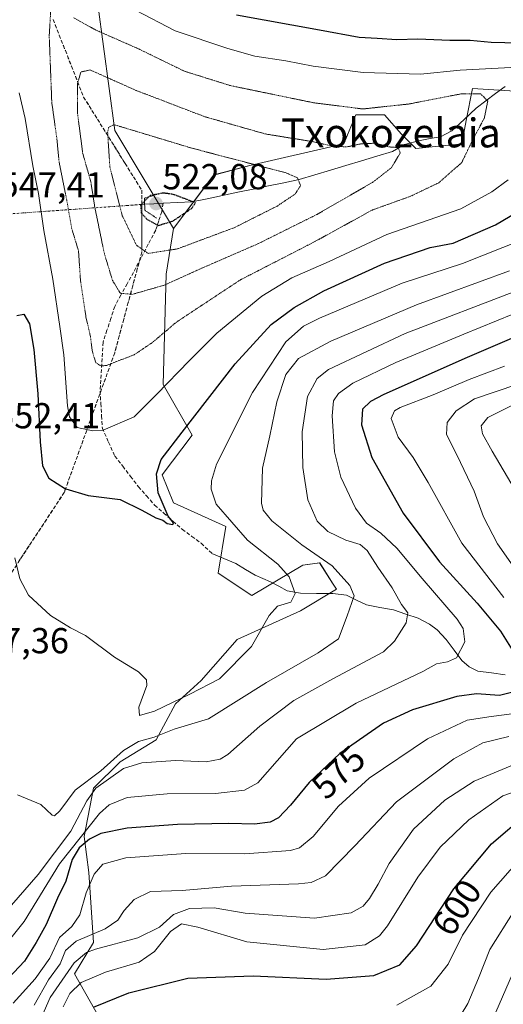
# Model space of a CAD drawing. Units: metres. Extents: x 610226 to 613657, y 4768649 to 4771018.
# Drawn here: x 612543 to 612677, y 4768851 to 4769124 of the extents above; entities that cross this region are included whole.
import ezdxf
from ezdxf.enums import TextEntityAlignment as Align

# ---------------------------------------------------------------- set-up
doc = ezdxf.new("R2010")
doc.units = ezdxf.units.M
doc.header["$MEASUREMENT"] = 0
for name, pattern in [('TRAZO_Y_PUNTO', [1, 0.5, -0.25, 0, -0.25]), ('TRAZOS2', [0.375, 0.25, -0.125]), ('TRAZOSX2', [1.5, 1, -0.5])]:
    doc.linetypes.add(name, pattern=pattern)
for name, color, linetype, lineweight in [('Arbolado forestal CxS', 92, 'Continuous', 0), ('Carátula', 7, 'Continuous', 5), ('Corriente artificial lineal', 5, 'TRAZOSX2', 13), ('Corriente natural lineal', 142, 'Continuous', 13), ('Corriente natural lineal oculto', 19, 'TRAZO_Y_PUNTO', 13), ('Curva de nivel maestra', 36, 'Continuous', 30), ('Curva de nivel maestra depresión', 36, 'TRAZOS2', 30), ('Curva de nivel normal', 36, 'Continuous', 0), ('Curva de nivel normal depresión', 36, 'TRAZOS2', 0), ('Núcleo urbano CxS', 19, 'Continuous', 0), ('Pastizal CxS', 92, 'Continuous', 0), ('Puente lineal', 2, 'TRAZOS2', 0), ('Punto de cota en terreno', 7, 'Continuous', 0), ('Rótulo de curva de nivel directora', 19, 'Continuous', 0), ('Rótulo de punto de cota en terreno', 19, 'Continuous', 0), ('Talud superficial', 39, 'TRAZOSX2', 0), ('Texto cartográfico', 19, 'Continuous', 0)]:
    doc.layers.add(name, color=color, linetype=linetype, lineweight=lineweight)
doc.styles.add('Arial', font='txt', dxfattribs={"height": 0.2})

# ---------------------------------------------------------------- blocks, each defined once
blk = doc.blocks.new('*U150')
at = {"layer": 'Arbolado forestal CxS', "color": 92, "linetype": 'Continuous', "lineweight": 0}
blk.add_polyline3d([(612567.0371, 4768844.3001, 608.3072), (612558.3651, 4768859.6533, 596.1805), (612563.7019, 4768868.3305, 591.9039), (612562.3685, 4768887.6887, 581.2688), (612561.0339, 4768897.7007, 577.4809), (612563.7025, 4768911.0521, 569.1258), (612571.0399, 4768918.3945, 566.5719), (612581.0465, 4768924.4023, 563.9461), (612586.3827, 4768934.4153, 558.4891), (612593.4823, 4768940.8839, 556.1646), (612603.4899, 4768952.2225, 554.7768), (612621.0043, 4768960.1647, 556.7094), (612631.0107, 4768966.1689, 559.1955), (612629.9277, 4768967.8709, 558.711), (612626.3419, 4768973.5059, 558.497), (612621.6723, 4768972.8387, 556.6515), (612607.5561, 4768964.4397, 554.2995), (612598.2367, 4768970.6509, 552.1773), (612600.3265, 4768983.5127, 553.8734), (612585.8133, 4768990.0629, 551.1382), (612582.7073, 4768997.8269, 551.601), (612590.9875, 4769008.8601, 552.9155), (612582.9827, 4769022.8699, 546.8495), (612583.8199, 4769053.4229, 536.0162), (612585.8213, 4769066.0975, 529.0587), (612596.9925, 4769080.9053, 526.4677), (612606.9981, 4769083.5729, 528.5209), (612633.0129, 4769089.5765, 533.8549), (612634.0193, 4769091.9911, 534.6126), (612636.3493, 4769097.5819, 536.9067), (612644.3543, 4769097.5815, 536.4852), (612649.0237, 4769092.2441, 535.4519), (612653.0263, 4769088.2431, 537.4522), (612665.6999, 4769089.5763, 540.4308), (612666.9657, 4769095.9919, 539.9876), (612668.7199, 4769104.8853, 539.7765), (612695.3229, 4769103.1781, 545.9744)], dxfattribs=at)
blk = doc.blocks.new('*U152')
at = {"layer": 'Pastizal CxS', "color": 92, "linetype": 'Continuous', "lineweight": 0}
blk.add_polyline3d([(612746.9703, 4769126.6021, 555.2454), (612768.3155, 4769119.9309, 559.8514), (612782.2521, 4769102.9457, 564.8063), (612768.5459, 4769095.5583, 564.8216), (612746.0847, 4769079.7489, 566.3676), (612712.2433, 4769083.6541, 556.278), (612695.3229, 4769103.1781, 545.9744), (612668.7199, 4769104.8853, 539.7765), (612666.9657, 4769095.9919, 539.9876), (612665.6999, 4769089.5763, 540.4308), (612653.0263, 4769088.2431, 537.4522), (612649.0237, 4769092.2441, 535.4519), (612644.3543, 4769097.5815, 536.4852), (612636.3493, 4769097.5819, 536.9067), (612634.0193, 4769091.9911, 534.6126), (612633.0129, 4769089.5765, 533.8549), (612606.9981, 4769083.5729, 528.5209), (612596.9925, 4769080.9053, 526.4677), (612585.8213, 4769066.0975, 529.0587), (612585.8213, 4769066.0975, 529.0587), (612569.5385, 4769093.2515, 528.4353), (612564.8763, 4769128.1253, 542.0034)], dxfattribs=at)
blk = doc.blocks.new('*U182')
at = {"layer": 'Curva de nivel normal', "color": 36, "linetype": 'Continuous', "lineweight": 0}
blk.add_polyline3d([(612680.24, 4768877.05, 610), (612673.49, 4768866.38, 610), (612670.38, 4768858.38, 610), (612667.38, 4768851.39, 610), (612665.52, 4768848.39, 610)], dxfattribs=at)
blk = doc.blocks.new('*U193')
at = {"layer": 'Curva de nivel normal', "color": 36, "linetype": 'Continuous', "lineweight": 0}
blk.add_polyline3d([(612541.85, 4768974.86, 555), (612543.26, 4768969.03, 555), (612545.68, 4768964.53, 555), (612551.74, 4768958.87, 555), (612557.32, 4768955.49, 555), (612561.42, 4768953.3, 555), (612569.47, 4768947.3, 555), (612576.15, 4768943.32, 555), (612578.32, 4768941.08, 555), (612578.46, 4768939.52, 555), (612576.26, 4768933.45, 555), (612576.4, 4768931.2, 555), (612580.6, 4768932.43, 555), (612590.38, 4768937.08, 555), (612598.6, 4768941.32, 555), (612607.47, 4768950.3, 555), (612612.35, 4768958.89, 555), (612614.61, 4768961.44, 555), (612618.32, 4768962.55, 555), (612619.52, 4768965.02, 555), (612617.89, 4768969.63, 555), (612614.71, 4768973.14, 555), (612606.33, 4768979.75, 555), (612597.64, 4768989.7, 555), (612596.25, 4768993.86, 555), (612596.39, 4768996.23, 555), (612597.72, 4769000.77, 555), (612607.68, 4769020.66, 555), (612616.97, 4769034.7, 555), (612621.85, 4769039, 555), (612626.27, 4769041.24, 555), (612649.2, 4769050.96, 555), (612665.96, 4769056.35, 555), (612682.96, 4769063.12, 555)], dxfattribs=at)
blk = doc.blocks.new('*U194')
at = {"layer": 'Curva de nivel normal', "color": 36, "linetype": 'Continuous', "lineweight": 0}
for points in [[(612564.32, 4769132.34, 545), (612586.29, 4769120.8, 545), (612600.9, 4769115.91, 545), (612608.36, 4769113.8, 545), (612616.97, 4769112.54, 545), (612624.5, 4769111.06, 545), (612638.41, 4769109.3, 545), (612654.26, 4769108.81, 545), (612665.26, 4769109.96, 545), (612679.32, 4769110.69, 545)], [(612678.54, 4769079.6, 545), (612674.1, 4769076.22, 545), (612665.46, 4769071.58, 545), (612645, 4769064.42, 545), (612628.94, 4769056.98, 545), (612618.61, 4769052.46, 545), (612610.27, 4769047.34, 545), (612597.84, 4769037.06, 545), (612590.2, 4769029.4, 545), (612581.18, 4769020.18, 545), (612574.95, 4769013.94, 545), (612566.32, 4769010.25, 545), (612563.5, 4769010.02, 545), (612559.15, 4769010.99, 545), (612557.01, 4769013.89, 545), (612556.48, 4769016.98, 545), (612555.43, 4769031.11, 545), (612554.29, 4769038.92, 545), (612552.42, 4769052.04, 545), (612549.9, 4769065.52, 545), (612548.38, 4769075.78, 545), (612546.81, 4769083.45, 545), (612544.71, 4769096.52, 545), (612543.1, 4769103.68, 545)]]:
    blk.add_polyline3d(points, dxfattribs=at)
blk = doc.blocks.new('*U205')
at = {"layer": 'Curva de nivel normal', "color": 36, "linetype": 'Continuous', "lineweight": 0}
for points in [[(612681.03, 4769022.89, 585), (612669.26, 4769018.88, 585), (612664.16, 4769015.59, 585), (612661.67, 4769012.38, 585), (612661.45, 4769008.98, 585), (612664.43, 4769003.18, 585), (612669.17, 4768993.35, 585), (612671.77, 4768986.2, 585), (612675.63, 4768978.74, 585), (612683.05, 4768968.21, 585)], [(612678.74, 4768925.35, 585), (612671.52, 4768923.63, 585), (612663.5, 4768919.21, 585), (612647.6, 4768907.26, 585), (612636.12, 4768895.07, 585), (612627.99, 4768886.8, 585), (612623.97, 4768884.9, 585), (612620.45, 4768884.6, 585), (612601.92, 4768883.92, 585), (612588.27, 4768882.67, 585), (612579.44, 4768882.39, 585), (612574.93, 4768880.25, 585), (612572.19, 4768877.17, 585), (612570.43, 4768874.49, 585), (612566.89, 4768872.05, 585), (612558.87, 4768868.71, 585), (612555.88, 4768866.05, 585), (612554.44, 4768862.38, 585), (612551.23, 4768857.95, 585), (612547.17, 4768850.99, 585)]]:
    blk.add_polyline3d(points, dxfattribs=at)
blk = doc.blocks.new('*U208')
at = {"layer": 'Curva de nivel normal', "color": 36, "linetype": 'Continuous', "lineweight": 0}
blk.add_polyline3d([(612688.93, 4769046.03, 570), (612666.31, 4769036.82, 570), (612647.46, 4769029, 570), (612635.56, 4769023.24, 570), (612631.56, 4769020.4, 570), (612630.15, 4769018.31, 570), (612629.82, 4769014.23, 570), (612630.42, 4769004.24, 570), (612632.22, 4768997.24, 570), (612636.31, 4768988.63, 570), (612639.32, 4768984.42, 570), (612643.3, 4768981.66, 570), (612647.76, 4768977.55, 570), (612654.71, 4768969.15, 570), (612664.42, 4768957.86, 570), (612666.08, 4768955.24, 570), (612666.56, 4768951.56, 570), (612664.24, 4768947.16, 570), (612661.79, 4768946.08, 570), (612658.75, 4768945.49, 570), (612654.96, 4768943.4, 570), (612636.44, 4768934.61, 570), (612619.94, 4768924.68, 570), (612609.24, 4768912.52, 570), (612605.47, 4768910.53, 570), (612597.48, 4768909.55, 570), (612584.06, 4768909.52, 570), (612572.96, 4768908.43, 570), (612568.02, 4768906.43, 570), (612565.3, 4768904.08, 570), (612554.25, 4768890.05, 570), (612544.47, 4768874.1, 570), (612536.68, 4768864.55, 570)], dxfattribs=at)
blk = doc.blocks.new('*U213')
at = {"layer": 'Curva de nivel normal', "color": 36, "linetype": 'Continuous', "lineweight": 0}
for points in [[(612547.69, 4768844.03, 590), (612551.63, 4768853.1, 590), (612558.3, 4768862.66, 590), (612561.7, 4768865.55, 590), (612564.18, 4768866.42, 590), (612575.95, 4768869.61, 590), (612581.95, 4768872.57, 590), (612585.86, 4768876.04, 590), (612590.22, 4768877.68, 590), (612597.12, 4768877.89, 590), (612605.68, 4768876.45, 590), (612624.91, 4768875.07, 590), (612635.04, 4768876.56, 590), (612638.41, 4768878.37, 590), (612640.19, 4768880.48, 590), (612642.58, 4768884.45, 590), (612645.57, 4768890.18, 590), (612652.32, 4768899.7, 590), (612661.04, 4768907.74, 590), (612669.12, 4768913.03, 590), (612681.33, 4768918.04, 590)], [(612680.49, 4768993.57, 590), (612674.14, 4769004.39, 590), (612671.44, 4769009.21, 590), (612671.13, 4769011.41, 590), (612672.94, 4769013.76, 590), (612679.62, 4769017.08, 590)]]:
    blk.add_polyline3d(points, dxfattribs=at)
blk = doc.blocks.new('*U222')
at = {"layer": 'Curva de nivel normal', "color": 36, "linetype": 'Continuous', "lineweight": 0}
blk.add_polyline3d([(612684.79, 4768911.57, 595), (612677.09, 4768908.96, 595), (612667.71, 4768902.31, 595), (612659.72, 4768894.71, 595), (612653.58, 4768886.38, 595), (612645.1, 4768872.89, 595), (612642.94, 4768870.15, 595), (612638.95, 4768867.63, 595), (612627.27, 4768866.32, 595), (612606.11, 4768868.52, 595), (612592.62, 4768872.56, 595), (612588.04, 4768873.44, 595), (612584.98, 4768871.35, 595), (612580.54, 4768865.8, 595), (612576.28, 4768862.85, 595), (612566.95, 4768860.08, 595), (612560.28, 4768857.26, 595), (612557.1, 4768854.19, 595), (612555.28, 4768850.45, 595)], dxfattribs=at)
blk = doc.blocks.new('*U228')
at = {"layer": 'Curva de nivel normal', "color": 36, "linetype": 'Continuous', "lineweight": 0}
for points in [[(612677.56, 4769027.92, 580), (612667.76, 4769024.23, 580), (612657.79, 4769020, 580), (612648.65, 4769016.53, 580), (612647.06, 4769015.59, 580), (612646.16, 4769013.43, 580), (612648.13, 4769008.3, 580), (612652.25, 4769002.69, 580), (612656.4, 4768995.7, 580), (612665.71, 4768978.93, 580), (612677.36, 4768963.9, 580)], [(612680.33, 4768931.78, 580), (612673.86, 4768930.92, 580), (612667.26, 4768929.87, 580), (612656.2, 4768924.7, 580), (612640.02, 4768913.79, 580), (612631.52, 4768906.05, 580), (612624.51, 4768897.64, 580), (612620.75, 4768894.56, 580), (612618.25, 4768893.77, 580), (612605.61, 4768892.83, 580), (612589.28, 4768892.92, 580), (612572.62, 4768891.77, 580), (612566.28, 4768890.04, 580), (612563.87, 4768887.24, 580), (612561.62, 4768882.06, 580), (612559.87, 4768875.94, 580), (612557.61, 4768872.75, 580), (612554.25, 4768869.67, 580), (612551.6, 4768863.95, 580), (612547.5, 4768858.28, 580), (612541.36, 4768851.51, 580)]]:
    blk.add_polyline3d(points, dxfattribs=at)
blk = doc.blocks.new('*U229')
at = {"layer": 'Curva de nivel normal', "color": 36, "linetype": 'Continuous', "lineweight": 0}
blk.add_polyline3d([(612680.68, 4768861.71, 615), (612674.22, 4768846.92, 615)], dxfattribs=at)
blk = doc.blocks.new('*U230')
at = {"layer": 'Curva de nivel normal', "color": 36, "linetype": 'Continuous', "lineweight": 0}
blk.add_polyline3d([(612687.22, 4768897.45, 605), (612673.8, 4768882.26, 605), (612665.92, 4768870.36, 605), (612661.97, 4768862.28, 605), (612657.11, 4768856.22, 605), (612647.73, 4768850.9, 605)], dxfattribs=at)
blk = doc.blocks.new('*U247')
at = {"layer": 'Curva de nivel maestra', "color": 36, "linetype": 'Continuous', "lineweight": 30}
for points in [[(612691.83, 4769040.92, 575), (612667.26, 4769030.36, 575), (612644.08, 4769020.1, 575), (612640.41, 4769018.2, 575), (612638.18, 4769016.03, 575), (612637.93, 4769011.69, 575), (612640.81, 4769002.69, 575), (612649.46, 4768987.24, 575), (612659.54, 4768973.71, 575), (612670.01, 4768962.3, 575), (612676.5, 4768954.55, 575), (612680.14, 4768948.68, 575)], [(612682.9, 4768938.42, 575), (612676.16, 4768936.77, 575), (612669.8, 4768937.21, 575), (612664.39, 4768936.48, 575), (612652.08, 4768932.78, 575), (612644.02, 4768929.02, 575), (612631.94, 4768920.7, 575), (612623.4, 4768912.63, 575), (612618.22, 4768906.39, 575), (612614.94, 4768902.84, 575), (612612.62, 4768901.61, 575), (612608.3, 4768901.07, 575), (612601.15, 4768901.26, 575), (612586.92, 4768901.02, 575), (612573.03, 4768899.97, 575), (612565.67, 4768898.47, 575), (612562.58, 4768896.95, 575), (612559.68, 4768894.5, 575), (612557.77, 4768891.29, 575), (612555.98, 4768885.25, 575), (612553.7, 4768880.63, 575), (612550.5, 4768873.28, 575), (612547.76, 4768868.3, 575), (612544.55, 4768863.17, 575), (612536.95, 4768855.18, 575)]]:
    blk.add_polyline3d(points, dxfattribs=at)
blk = doc.blocks.new('*U251')
at = {"layer": 'Curva de nivel maestra', "color": 36, "linetype": 'Continuous', "lineweight": 30}
blk.add_polyline3d([(612563.68, 4768850.4, 600), (612573.46, 4768854.34, 600), (612589.76, 4768858.4, 600), (612607.9, 4768859.04, 600), (612628.15, 4768858.14, 600), (612641.39, 4768859.15, 600), (612648.54, 4768862.1, 600), (612653.2, 4768867.42, 600), (612663.52, 4768883.14, 600), (612673.93, 4768895.59, 600), (612683.46, 4768903.75, 600)], dxfattribs=at)
blk = doc.blocks.new('5PATER')
at = {"layer": 'Carátula', "linetype": 'Continuous', "lineweight": 5}
h = blk.add_hatch(color=250, dxfattribs=at)
edge = h.paths.add_edge_path()
edge.add_ellipse((0, 0.01), major_axis=(-1.33, -1.34), ratio=0.999422, start_angle=0, end_angle=360)

msp = doc.modelspace()

# ---------------------------------------------------------------- linework, layer by layer
at = {"layer": 'Arbolado forestal CxS', "color": 92, "linetype": 'Continuous', "lineweight": 0}
for points in [[(612746.97, 4769126.6, 555.25), (612768.32, 4769119.93, 559.85), (612782.25, 4769102.95, 564.81), (612768.55, 4769095.56, 564.82), (612746.08, 4769079.75, 566.37), (612712.24, 4769083.65, 556.28), (612695.32, 4769103.18, 545.97), (612668.72, 4769104.89, 539.78), (612666.97, 4769095.99, 539.99), (612665.7, 4769089.58, 540.43), (612653.03, 4769088.24, 537.45), (612649.02, 4769092.24, 535.45), (612644.35, 4769097.58, 536.49), (612636.35, 4769097.58, 536.91), (612634.02, 4769091.99, 534.61), (612633.01, 4769089.58, 533.85), (612607, 4769083.57, 528.52), (612596.99, 4769080.91, 526.47), (612585.82, 4769066.1, 529.06)], [(612585.82, 4769066.1, 529.06), (612583.82, 4769053.42, 536.02), (612582.98, 4769022.87, 546.85), (612590.99, 4769008.86, 552.92), (612582.71, 4768997.83, 551.6), (612585.81, 4768990.06, 551.14), (612600.33, 4768983.51, 553.87), (612598.24, 4768970.65, 552.18), (612607.56, 4768964.44, 554.3), (612621.67, 4768972.84, 556.65), (612626.34, 4768973.51, 558.5), (612629.93, 4768967.87, 558.71), (612631.01, 4768966.17, 559.2), (612621, 4768960.16, 556.71), (612603.49, 4768952.22, 554.78), (612593.48, 4768940.88, 556.16), (612586.38, 4768934.42, 558.49), (612581.05, 4768924.4, 563.95), (612571.04, 4768918.39, 566.57), (612563.7, 4768911.05, 569.13), (612561.03, 4768897.7, 577.48), (612562.37, 4768887.69, 581.27), (612563.7, 4768868.33, 591.9), (612558.37, 4768859.65, 596.18), (612567.04, 4768844.3, 608.31)]]:
    msp.add_polyline3d(points, dxfattribs=at)
at = {"layer": 'Corriente artificial lineal', "color": 5, "linetype": 'TRAZOSX2', "lineweight": 13}
msp.add_polyline3d([(612583, 4769073.06, 523.09), (612582.57, 4769070.73, 523.39), (612581.73, 4769068.17, 523.83), (612580.89, 4769065.61, 525.85), (612578.84, 4769061.72, 528.69), (612576.78, 4769057.82, 530.63), (612574.73, 4769053.93, 532.71), (612573, 4769050.78, 534.07), (612571.26, 4769047.64, 534.99), (612569.53, 4769044.49, 536.15), (612568.46, 4769041.18, 536.95), (612567.4, 4769037.88, 537.53), (612566.33, 4769034.57, 538.13), (612566.05, 4769030.06, 539.32), (612565.77, 4769025.56, 540.52), (612565.49, 4769021.05, 541.63), (612565.7, 4769017.61, 542.48), (612565.92, 4769014.17, 543.48), (612566.13, 4769010.73, 544.43), (612567.85, 4769006.89, 545.81), (612569.57, 4769003.05, 547.29), (612571.76, 4769000.22, 547.98), (612573.94, 4768997.4, 548.58), (612576.13, 4768994.57, 548.9), (612578.37, 4768992.01, 549.36), (612580.61, 4768989.45, 549.49), (612583.17, 4768987.21, 549.94), (612585.73, 4768984.97, 550.2), (612588.29, 4768982.73, 550.34), (612590.91, 4768980.81, 550.57), (612593.53, 4768978.89, 550.58), (612596.47, 4768976.07, 550.85)], dxfattribs=at)
at = {"layer": 'Corriente natural lineal', "color": 142, "linetype": 'Continuous', "lineweight": 13}
for points in [[(612677.77, 4769105.45, 541.91), (612675.1, 4769103.45, 540.61), (612672.43, 4769101.45, 539.91), (612669.76, 4769099.45, 539.27), (612666.35, 4769096.3, 538.62), (612662.94, 4769093.15, 537.84), (612659.82, 4769091.44, 537.31), (612657.01, 4769090.98, 536.59), (612654.2, 4769090.51, 536.12), (612649.85, 4769089.36, 535.34), (612646.54, 4769087.39, 534.87), (612642.23, 4769086.1, 534.15), (612637.92, 4769084.81, 533.47), (612633.62, 4769083.52, 532.66), (612629.31, 4769082.24, 532), (612625, 4769080.95, 531.13), (612620.69, 4769079.66, 529.92), (612616.43, 4769078.77, 528.87), (612612.18, 4769077.88, 528.2), (612607.92, 4769076.99, 527.54), (612603.67, 4769076.11, 526.77), (612599.41, 4769075.22, 526.04), (612595.15, 4769074.33, 525.35), (612590.9, 4769073.44, 524.45), (612586.95, 4769073.25, 524.01), (612583, 4769073.06, 523.09)], [(612583, 4769073.06, 523.09), (612580.41, 4769072.94, 523.25), (612577.83, 4769072.81, 524.51)], [(612596.47, 4768976.07, 550.85), (612599.78, 4768974.67, 551.22), (612603.1, 4768973.27, 551.49), (612605.79, 4768971.65, 552.27), (612608.48, 4768970.02, 553.08), (612612.68, 4768968.24, 554.04), (612614.99, 4768966.98, 554.48), (612617.3, 4768965.72, 554.75), (612621.03, 4768965.07, 555.24), (612625.5, 4768965.01, 556.3), (612629.98, 4768964.95, 557.93), (612633.79, 4768964.5, 559.26), (612636.57, 4768963.17, 560.1), (612639.35, 4768961.84, 561.25), (612643.06, 4768961.13, 562.63), (612646.76, 4768960.42, 563.94), (612650.19, 4768959.29, 564.68), (612653.61, 4768958.16, 565.51), (612656.81, 4768956.51, 566.59), (612658.93, 4768954.88, 567.35), (612661.43, 4768952.23, 568.33), (612663.6, 4768949.3, 569.36), (612665.76, 4768946.38, 570.32), (612667.79, 4768944.62, 571.05), (612670.18, 4768943.46, 571.84), (612673.98, 4768942.96, 572.88), (612677.79, 4768942.46, 573.76)]]:
    msp.add_polyline3d(points, dxfattribs=at)
at = {"layer": 'Corriente natural lineal oculto', "color": 19, "linetype": 'TRAZO_Y_PUNTO', "lineweight": 13}
msp.add_polyline3d([(612577.83, 4769072.81, 524.51), (612573, 4769072.46, 527.84), (612568.18, 4769072.12, 531.56), (612563.36, 4769071.77, 534.93), (612558.54, 4769071.43, 538.29), (612553.72, 4769071.08, 541.96), (612548.9, 4769070.74, 544.96), (612544.07, 4769070.39, 546.89), (612539.25, 4769070.05, 547.62), (612534.43, 4769069.7, 547.39), (612529.61, 4769069.36, 546.74), (612524.79, 4769069.01, 544.98), (612519.97, 4769068.67, 542.37), (612515.15, 4769068.32, 539.45), (612510.32, 4769067.98, 536.12), (612505.5, 4769067.63, 532.38), (612500.68, 4769067.29, 529.45), (612495.86, 4769066.94, 525.3), (612491.04, 4769066.6, 521.58), (612486.22, 4769066.25, 518.48), (612481.39, 4769065.91, 514.8), (612476.57, 4769065.56, 512.03), (612471.75, 4769065.22, 510.1), (612466.93, 4769064.87, 509.05)], dxfattribs=at)
at = {"layer": 'Curva de nivel maestra', "color": 36, "linetype": 'Continuous', "lineweight": 30}
for points in [[(612685.26, 4769117.34, 550), (612673.84, 4769117.6, 550), (612668.03, 4769118.17, 550), (612662.39, 4769118.15, 550), (612653.52, 4769118.54, 550), (612647.69, 4769118.34, 550), (612642.27, 4769118.72, 550), (612637.27, 4769118.96, 550), (612626.27, 4769121, 550), (612603.27, 4769125.14, 550)], [(612542.4, 4769042.01, 550), (612544.34, 4769042.32, 550), (612545.88, 4769039.67, 550), (612547.11, 4769032.53, 550), (612548.21, 4769020.29, 550), (612548.88, 4769006.95, 550), (612549.57, 4769000.31, 550), (612551.32, 4768996.97, 550), (612555.92, 4768994, 550), (612555.96, 4768993.97, 550), (612562.22, 4768992.09, 550), (612571.07, 4768991.05, 550), (612577.05, 4768988.02, 550), (612580.9, 4768985.97, 550), (612582.88, 4768985.29, 550), (612584.04, 4768984.38, 550), (612585.62, 4768984.11, 550), (612585.84, 4768984.52, 550), (612584.32, 4768986.4, 550), (612581.56, 4768992.82, 550), (612581.09, 4768998.13, 550), (612582.44, 4769002.11, 550), (612588.25, 4769009.63, 550), (612602.91, 4769028.64, 550), (612612.88, 4769039.46, 550), (612619.27, 4769044.16, 550), (612627.46, 4769048.79, 550), (612644.27, 4769056.47, 550), (612656.93, 4769060.81, 550), (612663.34, 4769062.05, 550), (612675.05, 4769067.15, 550), (612689.27, 4769075.53, 550)]]:
    msp.add_polyline3d(points, dxfattribs=at)
at = {"layer": 'Curva de nivel maestra depresión', "color": 36, "linetype": 'TRAZOS2', "lineweight": 30}
msp.add_polyline3d([(612581.62, 4769066.95, 525), (612585.61, 4769068.13, 525), (612590.82, 4769071.62, 525), (612591.94, 4769073.21, 525), (612585.76, 4769075.54, 525), (612582.9, 4769075.92, 525), (612579.32, 4769075.18, 525), (612577.05, 4769072.84, 525), (612576.72, 4769072.5, 525), (612576.9, 4769070.42, 525), (612577.05, 4769070.25, 525), (612578.42, 4769068.65, 525), (612581.62, 4769066.95, 525)], dxfattribs=at)
at = {"layer": 'Curva de nivel normal', "color": 36, "linetype": 'Continuous', "lineweight": 0}
for points in [[(612542.62, 4768909.19, 560), (612549.02, 4768906.56, 560), (612552.22, 4768903.62, 560), (612552.86, 4768903.39, 560), (612554.35, 4768904.8, 560), (612558.62, 4768910.54, 560), (612565.71, 4768915.9, 560), (612571.99, 4768921.52, 560), (612576.11, 4768923.96, 560), (612580.47, 4768925.19, 560), (612585.98, 4768927.38, 560), (612595.52, 4768930.3, 560), (612611.61, 4768940.32, 560), (612625.94, 4768948.56, 560), (612631.55, 4768952.42, 560), (612633.94, 4768958.78, 560), (612635.94, 4768964.3, 560), (612634.69, 4768967.15, 560), (612629.8, 4768972.65, 560), (612621.37, 4768978.46, 560), (612613.04, 4768985.12, 560), (612610.67, 4768988.05, 560), (612610.26, 4768989.98, 560), (612610.53, 4768999.69, 560), (612612.54, 4769008.69, 560), (612614.45, 4769018.03, 560), (612616.96, 4769025.66, 560), (612620.43, 4769030.1, 560), (612629.43, 4769034.92, 560), (612653.22, 4769044.97, 560), (612678.98, 4769054.36, 560)], [(612534.65, 4768871.58, 565), (612548.34, 4768887.17, 565), (612557.34, 4768899.12, 565), (612561.84, 4768907.53, 565), (612564.34, 4768911.06, 565), (612571.95, 4768916.54, 565), (612577.06, 4768918.1, 565), (612586.34, 4768918.73, 565), (612594.88, 4768918.39, 565), (612598.77, 4768919.07, 565), (612600.9, 4768920.39, 565), (612609.8, 4768928.27, 565), (612619.16, 4768935.33, 565), (612629.96, 4768941.38, 565), (612643.99, 4768948.82, 565), (612647.12, 4768951.78, 565), (612650.34, 4768956.9, 565), (612650.78, 4768959.66, 565), (612649.01, 4768961.96, 565), (612646.45, 4768966.55, 565), (612642.49, 4768972.24, 565), (612639.51, 4768976.89, 565), (612637.6, 4768978.54, 565), (612633.63, 4768979.76, 565), (612628.57, 4768982.19, 565), (612625.69, 4768985.02, 565), (612623.08, 4768990.95, 565), (612621.64, 4768999.92, 565), (612621.47, 4769009.76, 565), (612622.96, 4769019.56, 565), (612625.65, 4769024.53, 565), (612628.8, 4769027.03, 565), (612650.04, 4769037.02, 565), (612681.38, 4769048.97, 565)]]:
    msp.add_polyline3d(points, dxfattribs=at)
at = {"layer": 'Curva de nivel normal depresión', "color": 36, "linetype": 'TRAZOS2', "lineweight": 0}
for points in [[(612551.91, 4769128.32, 540), (612551.39, 4769119.49, 540), (612552.1, 4769100.98, 540), (612553.51, 4769090.94, 540), (612554.12, 4769084.53, 540), (612556.24, 4769073.97, 540), (612557.64, 4769066.03, 540), (612559.5, 4769059.91, 540), (612560.06, 4769051.64, 540), (612561.58, 4769041.52, 540), (612562.82, 4769036.2, 540), (612563.36, 4769031.92, 540), (612564.32, 4769028.88, 540), (612565.77, 4769028, 540)], [(612565.77, 4769028, 540), (612567.32, 4769028.18, 540), (612574.95, 4769031.13, 540), (612579.95, 4769034.48, 540), (612586.62, 4769040.14, 540), (612604.29, 4769051.82, 540), (612624.99, 4769062.45, 540), (612640.95, 4769071.22, 540), (612651.51, 4769075.01, 540), (612659.33, 4769078.76, 540), (612665.71, 4769084.35, 540), (612668.66, 4769090.45, 540), (612671.98, 4769096.68, 540), (612672.92, 4769101.34, 540), (612670.99, 4769103.38, 540), (612665.47, 4769103.37, 540), (612650.94, 4769100.56, 540), (612638.27, 4769099.2, 540), (612624.61, 4769100.93, 540), (612601.61, 4769105.67, 540), (612588.9, 4769109.64, 540), (612575.97, 4769115.93, 540), (612564.3, 4769121.06, 540), (612558, 4769124.55, 540)], [(612574.44, 4769047.85, 535), (612583.25, 4769050.39, 535), (612593.29, 4769054.92, 535), (612609.38, 4769061.92, 535), (612625.62, 4769070, 535), (612640.99, 4769078.86, 535), (612646.24, 4769082.93, 535), (612648.68, 4769087.07, 535), (612648.09, 4769088.5, 535), (612645.62, 4769088.69, 535), (612641.74, 4769089.71, 535), (612637.89, 4769089.57, 535), (612633.99, 4769088.71, 535), (612630.1, 4769088.86, 535), (612624.18, 4769090.19, 535), (612611.27, 4769092.28, 535), (612594.51, 4769097.05, 535), (612575.43, 4769104.35, 535), (612562.69, 4769110.03, 535), (612560.17, 4769109.44, 535), (612559.25, 4769106.35, 535), (612559.26, 4769097.88, 535), (612560.65, 4769087.02, 535), (612562.94, 4769078.94, 535), (612564.04, 4769071.86, 535), (612566.68, 4769059.08, 535), (612568.94, 4769051.68, 535), (612571.09, 4769048.16, 535), (612574.44, 4769047.85, 535)], [(612578.78, 4769059.18, 530), (612586.94, 4769060.45, 530), (612602.77, 4769066.36, 530), (612614.61, 4769072.32, 530), (612619.54, 4769075.64, 530), (612621.06, 4769077.96, 530), (612620.16, 4769080.13, 530), (612617.03, 4769081.5, 530), (612590.89, 4769088.35, 530), (612569.35, 4769094.86, 530), (612567.85, 4769094.09, 530), (612567.57, 4769092.73, 530), (612568.2, 4769083.1, 530), (612571.65, 4769069.63, 530), (612575.56, 4769061.46, 530), (612578.78, 4769059.18, 530)]]:
    msp.add_polyline3d(points, dxfattribs=at)
at = {"layer": 'Núcleo urbano CxS', "color": 19, "linetype": 'Continuous', "lineweight": 0}
for points in [[(612625.95, 4769249.7, 603.05), (612625.04, 4769229.43, 604.33), (612624.77, 4769200.14, 590.42), (612620.03, 4769177.21, 576.51), (612594.67, 4769174.93, 571.17), (612569.07, 4769176.07, 560.94), (612567.79, 4769161.44, 555.65), (612564.88, 4769128.13, 542), (612569.54, 4769093.25, 528.44), (612585.82, 4769066.1, 529.06)], [(612564.88, 4769128.13, 542), (612569.54, 4769093.25, 528.44), (612585.82, 4769066.1, 529.06), (612583.82, 4769053.42, 536.02), (612582.98, 4769022.87, 546.85), (612590.99, 4769008.86, 552.92), (612582.71, 4768997.83, 551.6), (612585.81, 4768990.06, 551.14), (612600.33, 4768983.51, 553.87), (612598.24, 4768970.65, 552.18), (612607.56, 4768964.44, 554.3), (612621.67, 4768972.84, 556.65), (612626.34, 4768973.51, 558.5), (612629.93, 4768967.87, 558.71), (612631.01, 4768966.17, 559.2), (612621, 4768960.16, 556.71), (612603.49, 4768952.22, 554.78), (612593.48, 4768940.88, 556.16), (612586.38, 4768934.42, 558.49), (612581.05, 4768924.4, 563.95), (612571.04, 4768918.39, 566.57), (612563.7, 4768911.05, 569.13), (612561.03, 4768897.7, 577.48), (612562.37, 4768887.69, 581.27), (612563.7, 4768868.33, 591.9), (612558.37, 4768859.65, 596.18), (612567.04, 4768844.3, 608.31)], [(612585.82, 4769066.1, 529.06), (612583.82, 4769053.42, 536.02), (612582.98, 4769022.87, 546.85), (612590.99, 4769008.86, 552.92), (612582.71, 4768997.83, 551.6), (612585.81, 4768990.06, 551.14), (612600.33, 4768983.51, 553.87), (612598.24, 4768970.65, 552.18), (612607.56, 4768964.44, 554.3), (612621.67, 4768972.84, 556.65), (612626.34, 4768973.51, 558.5), (612629.93, 4768967.87, 558.71), (612631.01, 4768966.17, 559.2), (612621, 4768960.16, 556.71), (612603.49, 4768952.22, 554.78), (612593.48, 4768940.88, 556.16), (612586.38, 4768934.42, 558.49), (612581.05, 4768924.4, 563.95), (612571.04, 4768918.39, 566.57), (612563.7, 4768911.05, 569.13), (612561.03, 4768897.7, 577.48), (612562.37, 4768887.69, 581.27), (612563.7, 4768868.33, 591.9), (612558.37, 4768859.65, 596.18), (612567.04, 4768844.3, 608.31)]]:
    msp.add_polyline3d(points, dxfattribs=at)
at = {"layer": 'Pastizal CxS', "color": 92, "linetype": 'Continuous', "lineweight": 0}
for points in [[(612625.95, 4769249.7, 603.05), (612625.04, 4769229.43, 604.33), (612624.77, 4769200.14, 590.42), (612620.03, 4769177.21, 576.51), (612594.67, 4769174.93, 571.17), (612569.07, 4769176.07, 560.94), (612567.79, 4769161.44, 555.65), (612564.88, 4769128.13, 542), (612569.54, 4769093.25, 528.44), (612585.82, 4769066.1, 529.06)], [(612746.97, 4769126.6, 555.25), (612768.32, 4769119.93, 559.85), (612782.25, 4769102.95, 564.81), (612768.55, 4769095.56, 564.82), (612746.08, 4769079.75, 566.37), (612712.24, 4769083.65, 556.28), (612695.32, 4769103.18, 545.97), (612668.72, 4769104.89, 539.78), (612666.97, 4769095.99, 539.99), (612665.7, 4769089.58, 540.43), (612653.03, 4769088.24, 537.45), (612649.02, 4769092.24, 535.45), (612644.35, 4769097.58, 536.49), (612636.35, 4769097.58, 536.91), (612634.02, 4769091.99, 534.61), (612633.01, 4769089.58, 533.85), (612607, 4769083.57, 528.52), (612596.99, 4769080.91, 526.47), (612585.82, 4769066.1, 529.06)]]:
    msp.add_polyline3d(points, dxfattribs=at)
at = {"layer": 'Puente lineal', "color": 2, "linetype": 'TRAZOS2', "lineweight": 0}
msp.add_polyline3d([(612581.8, 4769075.69, 523.91), (612577.76, 4769074.49, 524.69), (612577.89, 4769071.13, 524.82), (612581.12, 4769068.97, 523.65)], dxfattribs=at)
at = {"layer": 'Talud superficial', "color": 39, "linetype": 'TRAZOSX2', "lineweight": 0}
for points in [[(612552.49, 4769123.95, 539.78), (612554.18, 4769119.66, 537.73), (612555.86, 4769115.36, 536.55), (612557.55, 4769111.07, 536.2), (612559.24, 4769106.77, 534.92), (612560.93, 4769102.48, 533.59), (612563.23, 4769098.8, 532.03), (612565.54, 4769095.12, 530.3), (612572.44, 4769084.08, 526.64), (612574.75, 4769080.4, 526.3), (612577.05, 4769076.72, 525.6), (612577.05, 4769072.84, 523.94), (612577.05, 4769070.25, 524.85), (612577.05, 4769059.55, 529.51), (612575.8, 4769054.9, 531.87), (612574.54, 4769050.25, 534.14), (612573.29, 4769045.59, 535.4), (612572.04, 4769040.94, 536.84), (612570.78, 4769036.29, 538.16), (612569.53, 4769031.64, 538.92), (612567.98, 4769027.35, 539.99), (612566.43, 4769023.05, 541.04), (612564.87, 4769018.76, 542.17), (612563.32, 4769014.47, 543.89), (612561.77, 4769010.17, 544.77), (612560.22, 4769005.88, 546.16), (612558.66, 4769001.59, 547.21), (612557.11, 4768997.29, 548.74), (612555.92, 4768994, 549.72), (612555.56, 4768993, 549.99), (612536.04, 4768963.32, 556.1)], [(612552.49, 4769123.95, 539.78), (612553.05, 4769122.52, 539.39), (612553.62, 4769121.09, 538.64), (612554.18, 4769119.66, 537.73), (612554.74, 4769118.23, 537.39), (612555.3, 4769116.79, 537.25), (612555.86, 4769115.36, 536.55), (612556.42, 4769113.93, 536.11), (612556.99, 4769112.5, 536.37), (612557.55, 4769111.07, 536.2), (612558.11, 4769109.64, 535.87), (612558.68, 4769108.2, 535.26), (612559.24, 4769106.77, 534.92), (612559.8, 4769105.34, 534.66), (612560.37, 4769103.91, 534.26), (612560.93, 4769102.48, 533.59), (612561.7, 4769101.25, 533.17), (612562.46, 4769100.03, 532.78), (612563.23, 4769098.8, 532.03), (612564, 4769097.57, 531.14), (612564.77, 4769096.35, 530.76), (612565.54, 4769095.12, 530.3), (612566.31, 4769093.89, 529.78), (612567.07, 4769092.67, 529.88), (612567.84, 4769091.44, 529.58), (612568.61, 4769090.21, 529.21), (612569.37, 4769088.99, 528.74), (612570.14, 4769087.76, 528.29), (612570.91, 4769086.53, 527.79), (612571.67, 4769085.31, 527.19), (612572.44, 4769084.08, 526.64), (612573.21, 4769082.85, 526.7), (612573.98, 4769081.63, 526.53), (612574.75, 4769080.4, 526.3), (612575.52, 4769079.17, 526.11), (612576.28, 4769077.95, 526.06), (612577.05, 4769076.72, 525.6), (612577.05, 4769075.29, 525.2), (612577.05, 4769073.86, 524.84), (612577.05, 4769072.43, 523.58), (612577.05, 4769071, 524.26), (612577.05, 4769069.57, 525.39), (612577.05, 4769068.14, 525.65), (612577.05, 4769066.71, 526.43), (612577.05, 4769065.27, 527.29), (612577.05, 4769063.84, 528.1), (612577.05, 4769062.41, 528.4), (612577.05, 4769060.98, 528.84), (612577.05, 4769059.55, 529.51), (612576.63, 4769058, 530.72), (612576.22, 4769056.45, 531.39), (612575.8, 4769054.9, 531.87), (612575.38, 4769053.35, 532.53), (612574.96, 4769051.8, 533.37), (612574.54, 4769050.25, 534.14), (612574.12, 4769048.7, 534.3), (612573.71, 4769047.14, 534.84), (612573.29, 4769045.59, 535.4), (612572.87, 4769044.04, 535.88), (612572.46, 4769042.49, 536.4), (612572.04, 4769040.94, 536.84), (612571.62, 4769039.39, 537.2), (612571.2, 4769037.84, 537.62), (612570.78, 4769036.29, 538.16), (612570.36, 4769034.74, 538.41), (612569.95, 4769033.19, 538.6), (612569.53, 4769031.64, 538.92), (612569.01, 4769030.21, 539.28), (612568.5, 4769028.78, 539.67), (612567.98, 4769027.35, 539.99), (612567.46, 4769025.92, 540.28), (612566.95, 4769024.48, 540.68), (612566.43, 4769023.05, 541.04), (612565.91, 4769021.62, 541.28), (612565.39, 4769020.19, 541.63), (612564.87, 4769018.76, 542.17), (612564.35, 4769017.33, 542.84), (612563.84, 4769015.9, 543.65), (612563.32, 4769014.47, 543.89), (612562.8, 4769013.04, 544.1), (612562.29, 4769011.6, 544.4), (612561.77, 4769010.17, 544.77), (612561.25, 4769008.74, 545.21), (612560.74, 4769007.31, 545.65), (612560.22, 4769005.88, 546.16), (612559.7, 4769004.45, 546.47), (612559.18, 4769003.02, 546.87), (612558.66, 4769001.59, 547.21), (612558.14, 4769000.16, 547.57), (612557.63, 4768998.72, 548.25), (612557.11, 4768997.29, 548.74), (612556.59, 4768995.86, 549.04), (612556.08, 4768994.43, 549.61), (612555.56, 4768993, 549.99), (612554.75, 4768991.76, 550.42), (612553.93, 4768990.53, 550.78), (612553.12, 4768989.29, 551.08), (612552.31, 4768988.05, 551.46), (612551.49, 4768986.82, 551.66), (612550.68, 4768985.58, 551.86), (612549.87, 4768984.34, 552.07), (612549.05, 4768983.11, 552.28), (612548.24, 4768981.87, 552.49), (612547.43, 4768980.63, 552.78), (612546.61, 4768979.4, 553.08), (612545.8, 4768978.16, 553.35), (612544.99, 4768976.92, 553.61), (612544.17, 4768975.69, 553.84), (612543.36, 4768974.45, 554.28), (612542.55, 4768973.21, 554.83)]]:
    msp.add_polyline3d(points, dxfattribs=at)

# ---------------------------------------------------------------- block references
at = {"layer": 'Arbolado forestal CxS', "color": 92, "linetype": 'Continuous', "lineweight": 0}
msp.add_blockref('*U150', (0, 0), dxfattribs=at)
at = {"layer": 'Curva de nivel maestra', "color": 36, "linetype": 'Continuous', "lineweight": 30}
for name in ['*U247', '*U251']:
    msp.add_blockref(name, (0, 0), dxfattribs=at)
at = {"layer": 'Curva de nivel normal', "color": 36, "linetype": 'Continuous', "lineweight": 0}
for name in ['*U205', '*U228', '*U229', '*U182', '*U230', '*U222', '*U213', '*U193', '*U208', '*U194']:
    msp.add_blockref(name, (0, 0), dxfattribs=at)
at = {"layer": 'Pastizal CxS', "color": 92, "linetype": 'Continuous', "lineweight": 0}
msp.add_blockref('*U152', (0, 0), dxfattribs=at)
at = {"layer": 'Punto de cota en terreno', "linetype": 'Continuous', "lineweight": 0}
msp.add_blockref('5PATER', (612581, 4769073, 522.08), dxfattribs=at)

# ---------------------------------------------------------------- texts
at = {"layer": 'Rótulo de curva de nivel directora', "color": 19, "linetype": 'Continuous', "lineweight": 0, "style": 'Arial'}
for s, rotation, p in [('575', 43.3791, (612631.54, 4768915.47)), ('600', 56.7155, (612664.36, 4768878))]:
    msp.add_text(s, height=7, rotation=rotation, dxfattribs=at).set_placement(p, align=Align.MIDDLE_CENTER)
at = {"layer": 'Rótulo de punto de cota en terreno', "color": 19, "linetype": 'Continuous', "lineweight": 0, "style": 'Arial'}
for s, p in [('522,08', (612582.76, 4769074.76)), ('547,41', (612537.62, 4769072.5)), ('552,41', (612536.39, 4769008.54)), ('557,36', (612527.71, 4768946.23))]:
    msp.add_text(s, height=7, dxfattribs=at).set_placement(p, align=Align.BOTTOM_LEFT)
at = {"layer": 'Texto cartográfico', "color": 19, "linetype": 'Continuous', "lineweight": 0, "style": 'Arial'}
msp.add_text('Txokozelaia', height=8, dxfattribs=at).set_placement((612646.11, 4769092.56), align=Align.MIDDLE_CENTER)

doc.saveas('drawing.dxf')
